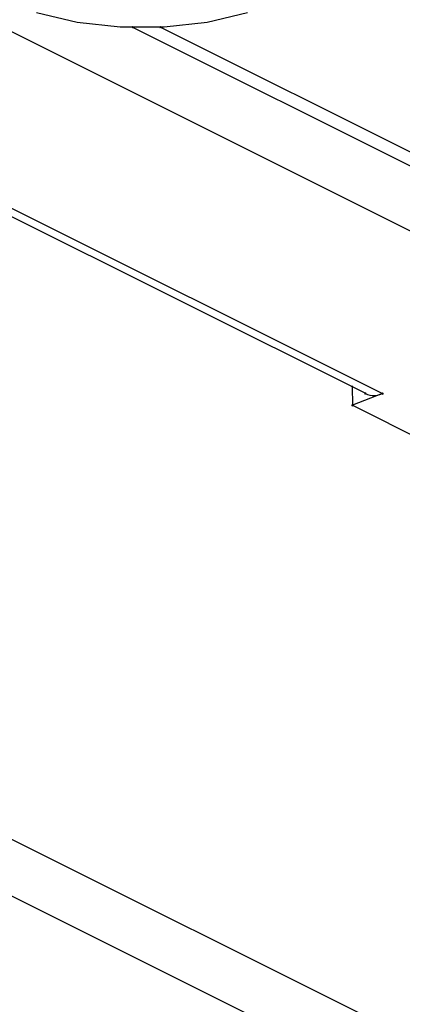
# Model space of a CAD drawing. Extents: x -424 to 186, y -4 to 301.
# Drawn here: x -312 to -312, y 221 to 223 of the extents above; entities that cross this region are included whole.
import ezdxf

# ---------------------------------------------------------------- set-up
doc = ezdxf.new("R2010")
doc.units = 0
doc.layers.add('PV', color=7, linetype='CONTINUOUS')

msp = doc.modelspace()

# ---------------------------------------------------------------- linework, layer by layer
at = {"layer": 'PV', "color": 7, "linetype": 'Continuous'}
for p, q in [((-318.2101, 224.0323), (-306.6229, 218.2384)), ((-318.0514, 224.0424), (-306.5198, 218.2777)), ((-312.7698, 222.6867), (-302.2795, 217.4415)), ((-312.4138, 222.5591), (-312.3495, 222.544)), ((-312.1429, 222.544), (-312.0786, 222.5591)), ((-313.0672, 222.5412), (-311.8913, 221.9534)), ((-312.3495, 222.544), (-312.2811, 222.5364)), ((-312.2113, 222.5364), (-312.1429, 222.544)), ((-313.0323, 222.5373), (-311.8639, 221.9529)), ((-312.2811, 222.5364), (-312.2113, 222.5364)), ((-312.2613, 222.5358), (-302.2769, 217.5438)), ((-312.2169, 222.5358), (-302.5343, 217.6945)), ((-311.9125, 221.9637), (-311.912, 221.9348)), ((-311.8639, 221.9529), (-311.912, 221.9343)), ((-311.8913, 221.9529), (-311.8879, 221.9513)), ((-311.8879, 221.9513), (-311.8842, 221.9502)), ((-311.8842, 221.9502), (-311.8803, 221.9497)), ((-311.8803, 221.9497), (-311.8763, 221.9497)), ((-311.8763, 221.9497), (-311.8722, 221.9502)), ((-311.8722, 221.9502), (-311.8681, 221.9513)), ((-311.8681, 221.9513), (-311.8639, 221.9529)), ((-311.912, 221.9343), (-311.7195, 221.8379))]:
    msp.add_line(p, q, dxfattribs=at)
for centre, start, end in [((-312.2613, 222.5358), 63.4361, 243.4361), ((-312.2169, 222.5358), 63.4349, 243.4349), ((-311.9125, 221.9637), 1.023, 181.023), ((-311.8913, 221.9529), 64.9735, 244.9735), ((-311.8913, 221.9534), 243.44, 63.44), ((-311.8639, 221.9529), 291.1613, 111.1613), ((-311.8639, 221.9529), 291.3848, 111.3848), ((-311.8639, 221.9529), 243.4248, 63.4248), ((-311.912, 221.9343), 63.4042, 243.4042), ((-311.912, 221.9343), 111.1613, 291.1613), ((-311.912, 221.9348), 181.023, 1.023)]:
    msp.add_arc(centre, 0.000886, start, end, dxfattribs=at)

doc.saveas('drawing.dxf')
